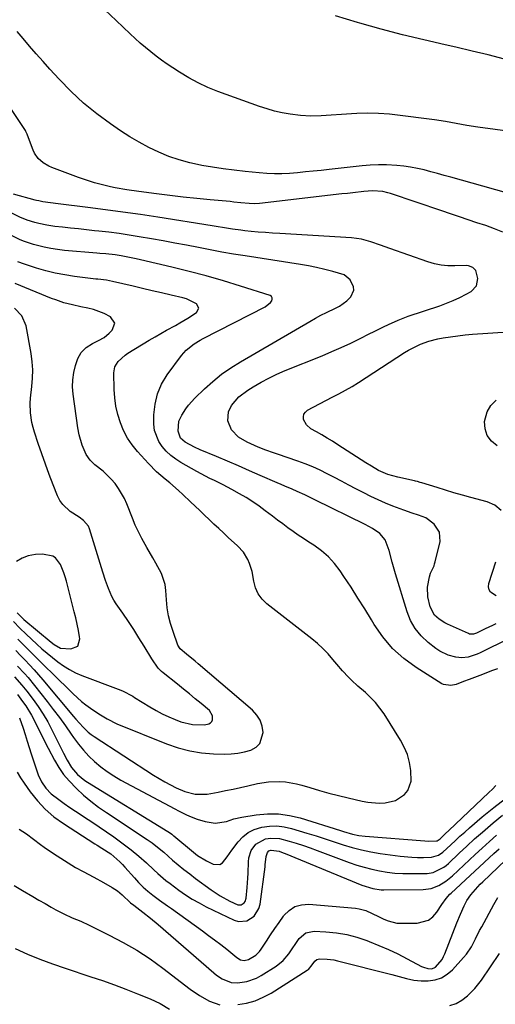
# Model space of a CAD drawing. Units: inches. Extents: x 1862610 to 1870010, y 463599 to 470018.
# Drawn here: x 1868680 to 1868877, y 467229 to 467635 of the extents above; entities that cross this region are included whole.
import ezdxf

# ---------------------------------------------------------------- set-up
doc = ezdxf.new("R2010")
doc.units = ezdxf.units.IN
doc.header["$MEASUREMENT"] = 0
for name, color, linetype in [('1', 7, 'Continuous'), ('7', 7, 'Continuous'), ('8', 7, 'Continuous')]:
    doc.layers.add(name, color=color, linetype=linetype)

msp = doc.modelspace()

# ---------------------------------------------------------------- linework, layer by layer
at = {"layer": '1', "color": 18}
for points in [[(1868696.91, 467375.74, 1700), (1868701.25, 467375.34, 1700), (1868704.08, 467376.53, 1700), (1868704.94, 467379.48, 1700), (1868704.8, 467380.36, 1700), (1868704.34, 467382.97, 1700), (1868703.84, 467385.56, 1700), (1868703.27, 467388.15, 1700), (1868702.66, 467390.72, 1700), (1868699.46, 467403.39, 1700), (1868698.96, 467405.14, 1700), (1868698.39, 467406.85, 1700), (1868696.94, 467410.18, 1700), (1868694.9, 467412.93, 1700), (1868693.73, 467413.64, 1700), (1868689.52, 467414.55, 1700), (1868686.61, 467414.33, 1700), (1868683.66, 467413.79, 1700), (1868681.06, 467412.85, 1700), (1868678.82, 467411.49, 1700)], [(1868678.99, 467390.3, 1700), (1868681.35, 467387.93, 1700), (1868681.82, 467387.53, 1700), (1868693.14, 467378.17, 1700), (1868694.34, 467377.24, 1700), (1868696.91, 467375.74, 1700)]]:
    msp.add_polyline3d(points, dxfattribs=at)
at = {"layer": '7', "color": 18}
for points in [[(1868888.92, 467588.27, 1718), (1868869.4, 467590.87, 1718), (1868864.93, 467591.55, 1718), (1868860.48, 467592.39, 1718), (1868856.04, 467593.21, 1718), (1868851.56, 467593.87, 1718), (1868835.19, 467595.94, 1718), (1868832.96, 467596.18, 1718), (1868828.47, 467596.51, 1718), (1868823.98, 467596.61, 1718), (1868819.48, 467596.5, 1718), (1868817.24, 467596.38, 1718), (1868804.68, 467595.54, 1718), (1868800.42, 467595.39, 1718), (1868796.18, 467595.67, 1718), (1868791.84, 467596.27, 1718), (1868788.64, 467596.81, 1718), (1868785.47, 467597.49, 1718), (1868782.35, 467598.37, 1718), (1868779.27, 467599.37, 1718), (1868762.06, 467605.61, 1718), (1868757.92, 467607.27, 1718), (1868753.88, 467609.11, 1718), (1868749.97, 467611.23, 1718), (1868746.16, 467613.52, 1718), (1868743.41, 467615.31, 1718), (1868741.06, 467616.89, 1718), (1868738.75, 467618.51, 1718), (1868736.49, 467620.21, 1718), (1868734.26, 467621.95, 1718), (1868732.08, 467623.75, 1718), (1868729.93, 467625.59, 1718), (1868727.82, 467627.47, 1718), (1868725.74, 467629.39, 1718), (1868719.93, 467634.86, 1718), (1868715.31, 467639.25, 1718)], [(1868890.12, 467561.2, 1716), (1868858.3, 467570.19, 1716), (1868855.55, 467570.96, 1716), (1868852.79, 467571.72, 1716), (1868850.03, 467572.45, 1716), (1868847.26, 467573.18, 1716), (1868844.48, 467573.82, 1716), (1868841.69, 467574.36, 1716), (1868838.87, 467574.76, 1716), (1868836.03, 467575.05, 1716), (1868831.69, 467575.29, 1716), (1868828.35, 467575.32, 1716), (1868825.01, 467575.17, 1716), (1868821.67, 467574.9, 1716), (1868807.96, 467573.37, 1716), (1868804.71, 467573.02, 1716), (1868801.47, 467572.67, 1716), (1868798.22, 467572.35, 1716), (1868794.97, 467572.03, 1716), (1868791.58, 467571.71, 1716), (1868788.47, 467571.53, 1716), (1868785.35, 467571.54, 1716), (1868782.23, 467571.71, 1716), (1868779.12, 467571.98, 1716), (1868773.23, 467572.58, 1716), (1868768.74, 467573.09, 1716), (1868764.26, 467573.67, 1716), (1868759.8, 467574.34, 1716), (1868755.34, 467575.08, 1716), (1868754.79, 467575.18, 1716), (1868750.37, 467576.14, 1716), (1868746.02, 467577.31, 1716), (1868741.77, 467578.8, 1716), (1868737.58, 467580.51, 1716), (1868733.5, 467582.49, 1716), (1868729.5, 467584.6, 1716), (1868725.61, 467586.92, 1716), (1868721.81, 467589.37, 1716), (1868717.64, 467592.22, 1716), (1868711.97, 467596.39, 1716), (1868706.51, 467600.81, 1716), (1868701.37, 467605.6, 1716), (1868696.45, 467610.63, 1716), (1868692.59, 467614.86, 1716), (1868689.77, 467617.99, 1716), (1868686.97, 467621.14, 1716), (1868684.21, 467624.32, 1716), (1868681.47, 467627.52, 1716), (1868679.03, 467630.41, 1716)], [(1868879.84, 467547.45, 1714), (1868876.31, 467548.92, 1714), (1868872.71, 467550.21, 1714), (1868869.08, 467551.4, 1714), (1868865.45, 467552.61, 1714), (1868861.82, 467553.81, 1714), (1868858.19, 467555.03, 1714), (1868854.57, 467556.26, 1714), (1868833.33, 467563.48, 1714), (1868832.3, 467563.79, 1714), (1868830.2, 467564.27, 1714), (1868825.9, 467564.54, 1714), (1868822.41, 467564.23, 1714), (1868817.84, 467563.77, 1714), (1868815.55, 467563.52, 1714), (1868813.27, 467563.26, 1714), (1868779.19, 467559.37, 1714), (1868777.06, 467559.24, 1714), (1868774.92, 467559.34, 1714), (1868771.53, 467559.67, 1714), (1868768.56, 467559.95, 1714), (1868767.07, 467560.09, 1714), (1868758.88, 467560.85, 1714), (1868753.31, 467561.4, 1714), (1868747.73, 467561.98, 1714), (1868742.16, 467562.62, 1714), (1868736.6, 467563.31, 1714), (1868729.33, 467564.24, 1714), (1868724.45, 467564.95, 1714), (1868719.61, 467565.85, 1714), (1868717.66, 467566.26, 1714), (1868714.29, 467567.03, 1714), (1868710.96, 467567.91, 1714), (1868707.67, 467568.94, 1714), (1868704.4, 467570.08, 1714), (1868693.37, 467574.21, 1714), (1868692.12, 467574.76, 1714), (1868689.81, 467576.15, 1714), (1868687.8, 467577.96, 1714), (1868686.28, 467580.15, 1714), (1868685.7, 467581.38, 1714), (1868683.74, 467586.49, 1714), (1868683.19, 467588, 1714), (1868682.69, 467589.08, 1714), (1868682.48, 467589.42, 1714), (1868669.7, 467608.44, 1714)], [(1868876.95, 467385.68, 1712), (1868875.46, 467385.02, 1712), (1868872.49, 467383.65, 1712), (1868868.86, 467381.88, 1712), (1868867.64, 467381.48, 1712), (1868865.97, 467381.52, 1712), (1868865.57, 467381.67, 1712), (1868856.98, 467385.55, 1712), (1868855.78, 467386.15, 1712), (1868853.52, 467387.59, 1712), (1868851.55, 467389.37, 1712), (1868849.73, 467392.8, 1712), (1868848.8, 467396.88, 1712), (1868848.69, 467400.81, 1712), (1868849.43, 467405.08, 1712), (1868849.9, 467406.69, 1712), (1868851.35, 467409.72, 1712), (1868851.62, 467410.51, 1712), (1868851.85, 467411.32, 1712), (1868853.85, 467419.75, 1712), (1868853.68, 467423.63, 1712), (1868851.48, 467426.84, 1712), (1868848, 467429.48, 1712), (1868844.97, 467430.66, 1712), (1868842.34, 467431.48, 1712), (1868838.86, 467432.67, 1712), (1868834.38, 467434.38, 1712), (1868831.31, 467435.62, 1712), (1868828.27, 467436.93, 1712), (1868825.27, 467438.34, 1712), (1868822.31, 467439.82, 1712), (1868819.09, 467441.5, 1712), (1868816.12, 467443.04, 1712), (1868813.16, 467444.59, 1712), (1868810.2, 467446.13, 1712), (1868807.24, 467447.67, 1712), (1868804.25, 467449.15, 1712), (1868801.22, 467450.53, 1712), (1868798.13, 467451.78, 1712), (1868795, 467452.94, 1712), (1868786.67, 467455.82, 1712), (1868785.07, 467456.38, 1712), (1868781.89, 467457.5, 1712), (1868778.72, 467458.66, 1712), (1868775.63, 467460.01, 1712), (1868774.12, 467460.76, 1712), (1868770.51, 467462.88, 1712), (1868767.69, 467465.84, 1712), (1868766.09, 467469.59, 1712), (1868766.4, 467473.34, 1712), (1868767.7, 467475.84, 1712), (1868770.73, 467479.43, 1712), (1868774.45, 467482.3, 1712), (1868776.66, 467483.66, 1712), (1868779.85, 467485.51, 1712), (1868783.09, 467487.25, 1712), (1868786.41, 467488.83, 1712), (1868789.79, 467490.3, 1712), (1868805.07, 467496.48, 1712), (1868809.06, 467498.14, 1712), (1868813.02, 467499.88, 1712), (1868816.93, 467501.71, 1712), (1868820.81, 467503.6, 1712), (1868824.58, 467505.5, 1712), (1868826.56, 467506.49, 1712), (1868830.53, 467508.44, 1712), (1868832.52, 467509.41, 1712), (1868836.56, 467511.21, 1712), (1868840.71, 467512.74, 1712), (1868853.77, 467517.09, 1712), (1868856.56, 467518.11, 1712), (1868859.3, 467519.23, 1712), (1868861.98, 467520.51, 1712), (1868864.61, 467521.89, 1712), (1868866.68, 467523.05, 1712), (1868868.86, 467525.3, 1712), (1868869.45, 467528.38, 1712), (1868868.7, 467531.68, 1712), (1868867.41, 467532.87, 1712), (1868865.65, 467533.53, 1712), (1868864.73, 467533.67, 1712), (1868859.97, 467533.55, 1712), (1868857.13, 467533.59, 1712), (1868854.31, 467533.85, 1712), (1868851.55, 467534.43, 1712), (1868848.82, 467535.22, 1712), (1868833.08, 467540.77, 1712), (1868829.18, 467542.16, 1712), (1868825.28, 467543.55, 1712), (1868821.32, 467544.65, 1712), (1868817.25, 467545.18, 1712), (1868787.63, 467546.89, 1712), (1868784.65, 467547.08, 1712), (1868781.67, 467547.3, 1712), (1868778.7, 467547.55, 1712), (1868775.72, 467547.83, 1712), (1868773.18, 467548.08, 1712), (1868771.49, 467548.27, 1712), (1868768.1, 467548.75, 1712), (1868764.73, 467549.34, 1712), (1868761.36, 467549.9, 1712), (1868759.67, 467550.17, 1712), (1868737.22, 467553.64, 1712), (1868730.01, 467554.72, 1712), (1868722.78, 467555.76, 1712), (1868715.55, 467556.74, 1712), (1868708.31, 467557.68, 1712), (1868695.94, 467559.23, 1712), (1868692.78, 467559.63, 1712), (1868689.62, 467560.06, 1712), (1868688.07, 467560.37, 1712), (1868687.04, 467560.61, 1712), (1868686.53, 467560.75, 1712), (1868677.56, 467563.22, 1712)], [(1868877.57, 467367.11, 1708), (1868875.17, 467366.3, 1708), (1868872.8, 467365.42, 1708), (1868870.31, 467364.44, 1708), (1868865.82, 467362.7, 1708), (1868863.57, 467361.85, 1708), (1868860.53, 467360.71, 1708), (1868858.27, 467360.2, 1708), (1868855.29, 467360.63, 1708), (1868854.61, 467360.98, 1708), (1868843.98, 467367.68, 1708), (1868838.9, 467371.41, 1708), (1868834.24, 467375.55, 1708), (1868830.21, 467380.31, 1708), (1868826.6, 467385.48, 1708), (1868825.46, 467387.39, 1708), (1868822.72, 467391.9, 1708), (1868819.92, 467396.39, 1708), (1868817.06, 467400.82, 1708), (1868814.14, 467405.23, 1708), (1868812.55, 467407.58, 1708), (1868810.22, 467410.61, 1708), (1868807.68, 467413.43, 1708), (1868804.81, 467415.91, 1708), (1868801.72, 467418.17, 1708), (1868799.64, 467419.51, 1708), (1868797.44, 467420.95, 1708), (1868795.25, 467422.41, 1708), (1868793.08, 467423.91, 1708), (1868790.93, 467425.43, 1708), (1868788.8, 467426.97, 1708), (1868786.68, 467428.54, 1708), (1868784.58, 467430.13, 1708), (1868781.61, 467432.42, 1708), (1868779.04, 467434.32, 1708), (1868776.43, 467436.14, 1708), (1868773.73, 467437.84, 1708), (1868770.98, 467439.45, 1708), (1868767.81, 467441.22, 1708), (1868764.21, 467443.14, 1708), (1868760.55, 467444.93, 1708), (1868758.71, 467445.82, 1708), (1868755.09, 467447.69, 1708), (1868753.3, 467448.68, 1708), (1868746.77, 467452.39, 1708), (1868744.61, 467453.79, 1708), (1868742.56, 467455.32, 1708), (1868740.69, 467457.06, 1708), (1868738.94, 467458.95, 1708), (1868737.55, 467461.04, 1708), (1868735.88, 467465.63, 1708), (1868735.61, 467468.13, 1708), (1868735.61, 467472.06, 1708), (1868736.03, 467476.48, 1708), (1868736.99, 467480.72, 1708), (1868738.74, 467484.7, 1708), (1868741.03, 467488.5, 1708), (1868746.99, 467496.54, 1708), (1868748.86, 467498.71, 1708), (1868752.23, 467501.4, 1708), (1868754.68, 467502.91, 1708), (1868755.95, 467503.6, 1708), (1868781.56, 467516.72, 1708), (1868783.73, 467518.42, 1708), (1868784.32, 467519.15, 1708), (1868784.51, 467519.81, 1708), (1868784.49, 467520.4, 1708), (1868784.15, 467520.88, 1708), (1868783.59, 467521.29, 1708), (1868771.35, 467525.21, 1708), (1868764.3, 467527.38, 1708), (1868757.22, 467529.43, 1708), (1868750.09, 467531.31, 1708), (1868742.93, 467533.07, 1708), (1868729.98, 467536.09, 1708), (1868728.25, 467536.48, 1708), (1868724.79, 467537.22, 1708), (1868722.09, 467537.74, 1708), (1868719.57, 467538.15, 1708), (1868715.76, 467538.53, 1708), (1868713.21, 467538.73, 1708), (1868711.93, 467538.84, 1708), (1868698.6, 467539.96, 1708), (1868695.79, 467540.27, 1708), (1868693, 467540.69, 1708), (1868690.23, 467541.26, 1708), (1868685.82, 467542.38, 1708), (1868682.08, 467543.59, 1708), (1868680.26, 467544.34, 1708), (1868676.71, 467546.06, 1708)], [(1868678.57, 467374.7, 1706), (1868680.44, 467372.71, 1706), (1868682.33, 467370.74, 1706), (1868684.2, 467368.76, 1706), (1868686.05, 467366.76, 1706), (1868687.86, 467364.71, 1706), (1868689.64, 467362.64, 1706), (1868702.34, 467347.52, 1706), (1868703.31, 467346.39, 1706), (1868706.29, 467343.05, 1706), (1868708.44, 467341, 1706), (1868709.61, 467340.09, 1706), (1868710.82, 467339.24, 1706), (1868735.45, 467323.27, 1706), (1868737.73, 467321.85, 1706), (1868740.04, 467320.51, 1706), (1868742.41, 467319.25, 1706), (1868744.82, 467318.06, 1706), (1868748.37, 467316.47, 1706), (1868752.58, 467315.39, 1706), (1868757.55, 467315.32, 1706), (1868762.15, 467316.19, 1706), (1868765.23, 467316.84, 1706), (1868768.31, 467317.5, 1706), (1868771.38, 467318.18, 1706), (1868774.45, 467318.87, 1706), (1868778.38, 467319.77, 1706), (1868782.96, 467320.5, 1706), (1868787.59, 467320.61, 1706), (1868789.91, 467320.42, 1706), (1868794.48, 467319.65, 1706), (1868796.73, 467319.07, 1706), (1868800.07, 467318.07, 1706), (1868803.98, 467316.93, 1706), (1868807.91, 467315.84, 1706), (1868811.85, 467314.83, 1706), (1868815.81, 467313.86, 1706), (1868821.69, 467312.47, 1706), (1868824.02, 467312.03, 1706), (1868828.7, 467311.67, 1706), (1868831.23, 467311.75, 1706), (1868835.5, 467312.82, 1706), (1868839.17, 467315.23, 1706), (1868840.53, 467316.92, 1706), (1868841.97, 467320.77, 1706), (1868841.82, 467325.16, 1706), (1868841.24, 467328.48, 1706), (1868840.37, 467331.7, 1706), (1868839.06, 467334.77, 1706), (1868837.47, 467337.74, 1706), (1868830.68, 467348.54, 1706), (1868829, 467350.95, 1706), (1868827.18, 467353.24, 1706), (1868825.15, 467355.34, 1706), (1868822.98, 467357.32, 1706), (1868819.82, 467359.98, 1706), (1868817.22, 467362.42, 1706), (1868815.97, 467363.7, 1706), (1868813.55, 467366.34, 1706), (1868811.23, 467369.06, 1706), (1868809.59, 467371.04, 1706), (1868807.57, 467373.34, 1706), (1868805.44, 467375.54, 1706), (1868803.18, 467377.6, 1706), (1868800.83, 467379.56, 1706), (1868782.3, 467393.99, 1706), (1868780.31, 467395.96, 1706), (1868778.68, 467398.13, 1706), (1868777.59, 467400.63, 1706), (1868776.85, 467403.33, 1706), (1868776.18, 467407.29, 1706), (1868775.13, 467410.66, 1706), (1868774.41, 467412.29, 1706), (1868772.56, 467415.29, 1706), (1868770.19, 467417.9, 1706), (1868766.3, 467421.45, 1706), (1868764.32, 467423.27, 1706), (1868762.35, 467425.09, 1706), (1868760.39, 467426.93, 1706), (1868758.44, 467428.78, 1706), (1868756.49, 467430.63, 1706), (1868754.54, 467432.48, 1706), (1868752.6, 467434.33, 1706), (1868750.65, 467436.18, 1706), (1868747.49, 467439.17, 1706), (1868745.73, 467440.79, 1706), (1868742.11, 467443.93, 1706), (1868740.25, 467445.44, 1706), (1868736.63, 467448.56, 1706), (1868733.27, 467451.97, 1706), (1868728.83, 467456.86, 1706), (1868726.64, 467459.59, 1706), (1868724.67, 467462.47, 1706), (1868723.07, 467465.56, 1706), (1868721.7, 467468.79, 1706), (1868720.68, 467472.16, 1706), (1868719.89, 467475.58, 1706), (1868719.42, 467479.05, 1706), (1868719.18, 467482.56, 1706), (1868719.05, 467489.37, 1706), (1868719.47, 467491.89, 1706), (1868720.76, 467494.08, 1706), (1868723.73, 467496.75, 1706), (1868724.84, 467497.5, 1706), (1868733.68, 467502.82, 1706), (1868736.03, 467504.22, 1706), (1868738.4, 467505.6, 1706), (1868740.78, 467506.95, 1706), (1868744.51, 467509.01, 1706), (1868746.23, 467509.98, 1706), (1868749.6, 467512.02, 1706), (1868753.17, 467514.37, 1706), (1868754.11, 467516.11, 1706), (1868753.17, 467517.86, 1706), (1868748.98, 467519.9, 1706), (1868747.49, 467520.34, 1706), (1868742.69, 467521.47, 1706), (1868738.76, 467522.4, 1706), (1868734.83, 467523.32, 1706), (1868730.89, 467524.24, 1706), (1868726.96, 467525.16, 1706), (1868718.47, 467527.14, 1706), (1868715.91, 467527.62, 1706), (1868712.45, 467528.03, 1706), (1868711.58, 467528.13, 1706), (1868702.71, 467529.21, 1706), (1868698.73, 467529.82, 1706), (1868694.78, 467530.57, 1706), (1868690.88, 467531.55, 1706), (1868687.01, 467532.68, 1706), (1868682.03, 467534.29, 1706), (1868679.38, 467535.27, 1706)], [(1868679.39, 467379.42, 1704), (1868681.56, 467377.18, 1704), (1868683.76, 467374.96, 1704), (1868686.35, 467372.39, 1704), (1868688.69, 467370.07, 1704), (1868691.04, 467367.76, 1704), (1868693.39, 467365.45, 1704), (1868702.14, 467356.85, 1704), (1868705.63, 467353.72, 1704), (1868707.48, 467352.29, 1704), (1868709.38, 467350.92, 1704), (1868712.79, 467348.62, 1704), (1868716.2, 467346.54, 1704), (1868720.19, 467344.46, 1704), (1868740.81, 467336.13, 1704), (1868745.55, 467334.5, 1704), (1868750.36, 467333.23, 1704), (1868755.28, 467332.48, 1704), (1868760.27, 467332.07, 1704), (1868764.79, 467331.95, 1704), (1868767.55, 467332.02, 1704), (1868770.29, 467332.28, 1704), (1868772.98, 467332.83, 1704), (1868775.65, 467333.56, 1704), (1868777.79, 467334.8, 1704), (1868779.42, 467336.37, 1704), (1868780.76, 467340.87, 1704), (1868780.34, 467343.49, 1704), (1868779.53, 467345.92, 1704), (1868778.14, 467348.07, 1704), (1868776.36, 467350.03, 1704), (1868753.82, 467369.27, 1704), (1868752.64, 467370.27, 1704), (1868749.07, 467373.2, 1704), (1868746.45, 467375.42, 1704), (1868745.52, 467376.98, 1704), (1868743.48, 467382.62, 1704), (1868742.48, 467385.81, 1704), (1868741.66, 467389.04, 1704), (1868741.12, 467392.33, 1704), (1868740.77, 467395.66, 1704), (1868740.52, 467399.49, 1704), (1868740.19, 467401.91, 1704), (1868738.75, 467406.51, 1704), (1868736.37, 467410.81, 1704), (1868735.11, 467412.94, 1704), (1868732.61, 467417.23, 1704), (1868730.54, 467420.96, 1704), (1868729.15, 467423.7, 1704), (1868727.88, 467426.5, 1704), (1868726.7, 467429.34, 1704), (1868724.38, 467435.28, 1704), (1868723.4, 467437.48, 1704), (1868720.99, 467441.63, 1704), (1868719.5, 467443.64, 1704), (1868717.95, 467445.43, 1704), (1868714.57, 467448.73, 1704), (1868711.21, 467451.44, 1704), (1868709.2, 467453.36, 1704), (1868707.62, 467455.65, 1704), (1868705.91, 467459.5, 1704), (1868704.71, 467463.82, 1704), (1868704.19, 467466.72, 1704), (1868702.2, 467480.63, 1704), (1868701.98, 467483.61, 1704), (1868702.02, 467486.57, 1704), (1868702.47, 467489.49, 1704), (1868703.19, 467492.4, 1704), (1868704.1, 467495.26, 1704), (1868705.45, 467497.85, 1704), (1868707.58, 467499.86, 1704), (1868710.18, 467501.46, 1704), (1868712.63, 467502.7, 1704), (1868714.99, 467504.04, 1704), (1868717.09, 467505.78, 1704), (1868718.37, 467507.05, 1704), (1868719.38, 467509.97, 1704), (1868717.66, 467512.54, 1704), (1868714.96, 467513.95, 1704), (1868710.58, 467515.55, 1704), (1868708.3, 467516.09, 1704), (1868705.43, 467516.64, 1704), (1868701.9, 467517.42, 1704), (1868698.4, 467518.35, 1704), (1868694.97, 467519.5, 1704), (1868693.29, 467520.15, 1704), (1868678.24, 467526.34, 1704)], [(1868677.57, 467386.63, 1702), (1868680.16, 467383.97, 1702), (1868682.84, 467381.41, 1702), (1868687.19, 467377.38, 1702), (1868689.31, 467375.46, 1702), (1868691.47, 467373.59, 1702), (1868693.67, 467371.76, 1702), (1868695.9, 467369.98, 1702), (1868698.22, 467368.34, 1702), (1868700.63, 467366.84, 1702), (1868703.16, 467365.56, 1702), (1868705.77, 467364.44, 1702), (1868720.77, 467358.75, 1702), (1868722.55, 467358.02, 1702), (1868726.8, 467355.83, 1702), (1868727.62, 467355.33, 1702), (1868733.91, 467351.41, 1702), (1868736.44, 467349.92, 1702), (1868739.02, 467348.54, 1702), (1868741.68, 467347.3, 1702), (1868744.38, 467346.17, 1702), (1868746.75, 467345.25, 1702), (1868751.55, 467344.09, 1702), (1868756.52, 467344.02, 1702), (1868758.3, 467344.45, 1702), (1868759.01, 467344.86, 1702), (1868759.55, 467345.38, 1702), (1868759.85, 467346.07, 1702), (1868759.85, 467347.74, 1702), (1868758.53, 467349.9, 1702), (1868755.11, 467352.77, 1702), (1868752.69, 467354.8, 1702), (1868750.26, 467356.8, 1702), (1868747.8, 467358.78, 1702), (1868745.34, 467360.75, 1702), (1868739.38, 467365.46, 1702), (1868738.67, 467366.07, 1702), (1868737.36, 467367.42, 1702), (1868734.66, 467371.3, 1702), (1868731.48, 467376.56, 1702), (1868729.37, 467379.99, 1702), (1868727.22, 467383.39, 1702), (1868725.01, 467386.75, 1702), (1868722.75, 467390.08, 1702), (1868720.01, 467394.05, 1702), (1868719.06, 467395.53, 1702), (1868718.2, 467397.07, 1702), (1868716.79, 467400.29, 1702), (1868715.62, 467403.64, 1702), (1868714.53, 467407.01, 1702), (1868708.92, 467425, 1702), (1868708.5, 467426, 1702), (1868706.45, 467428.44, 1702), (1868704.62, 467429.73, 1702), (1868701.01, 467432.14, 1702), (1868697.89, 467434.96, 1702), (1868696.73, 467436.68, 1702), (1868695.77, 467438.57, 1702), (1868693.94, 467443.18, 1702), (1868692.31, 467447.4, 1702), (1868690.72, 467451.64, 1702), (1868689.22, 467455.91, 1702), (1868687.76, 467460.19, 1702), (1868686.19, 467464.93, 1702), (1868685.63, 467466.87, 1702), (1868685.15, 467468.83, 1702), (1868684.57, 467472.83, 1702), (1868684.45, 467476.88, 1702), (1868684.57, 467478.9, 1702), (1868685.15, 467483.73, 1702), (1868685.45, 467487.15, 1702), (1868685.53, 467490.57, 1702), (1868685.28, 467493.98, 1702), (1868684.82, 467497.38, 1702), (1868682.71, 467508.8, 1702), (1868681.05, 467512.96, 1702), (1868677.94, 467516.17, 1702)], [(1868879.1, 467432.49, 1714), (1868876.47, 467434.74, 1714), (1868873.3, 467436.12, 1714), (1868866.6, 467437.9, 1714), (1868863.08, 467438.86, 1714), (1868859.57, 467439.86, 1714), (1868856.08, 467440.9, 1714), (1868852.59, 467441.97, 1714), (1868846.38, 467443.92, 1714), (1868845.63, 467444.16, 1714), (1868844.49, 467444.49, 1714), (1868843.72, 467444.68, 1714), (1868843.34, 467444.76, 1714), (1868836.33, 467446.25, 1714), (1868832.26, 467447.37, 1714), (1868828.42, 467449.09, 1714), (1868825.54, 467450.78, 1714), (1868823.22, 467452.24, 1714), (1868811.66, 467459.72, 1714), (1868809.46, 467461.11, 1714), (1868807.24, 467462.47, 1714), (1868805, 467463.78, 1714), (1868802.73, 467465.07, 1714), (1868800.49, 467466.31, 1714), (1868798.59, 467467.92, 1714), (1868797.47, 467470.14, 1714), (1868797.41, 467471.29, 1714), (1868797.61, 467472.32, 1714), (1868798.22, 467473.18, 1714), (1868799.09, 467473.93, 1714), (1868809.21, 467479.3, 1714), (1868811.98, 467480.78, 1714), (1868814.74, 467482.27, 1714), (1868817.46, 467483.81, 1714), (1868820.13, 467485.46, 1714), (1868839.18, 467497.76, 1714), (1868840.77, 467498.73, 1714), (1868842.4, 467499.64, 1714), (1868845.76, 467501.25, 1714), (1868849.26, 467502.51, 1714), (1868852.87, 467503.38, 1714), (1868855.2, 467503.8, 1714), (1868858.21, 467504.3, 1714), (1868861.23, 467504.73, 1714), (1868864.26, 467505.06, 1714), (1868867.29, 467505.32, 1714), (1868882.04, 467506.36, 1714)], [(1868877.47, 467459.3, 1716), (1868875.06, 467461.24, 1716), (1868873.28, 467463.5, 1716), (1868872.45, 467466.26, 1716), (1868872.25, 467469.35, 1716), (1868873.32, 467473.22, 1716), (1868874.81, 467475.96, 1716), (1868877.1, 467478.07, 1716)], [(1868877.1, 467397.28, 1714), (1868874.76, 467398.79, 1714), (1868874.09, 467399.84, 1714), (1868873.91, 467401.06, 1714), (1868874.04, 467402.4, 1714), (1868876.97, 467411.38, 1714)], [(1868679.19, 467368.31, 1708), (1868682.11, 467365.17, 1708), (1868683.54, 467363.57, 1708), (1868686.26, 467360.26, 1708), (1868691.44, 467353.67, 1708), (1868693.99, 467350.35, 1708), (1868696.51, 467347, 1708), (1868698.97, 467343.6, 1708), (1868701.38, 467340.18, 1708), (1868702.37, 467338.75, 1708), (1868704.34, 467336.09, 1708), (1868706.43, 467333.53, 1708), (1868708.69, 467331.12, 1708), (1868711.06, 467328.81, 1708), (1868713.6, 467326.68, 1708), (1868716.22, 467324.68, 1708), (1868718.99, 467322.89, 1708), (1868721.85, 467321.22, 1708), (1868744.19, 467309.34, 1708), (1868745.7, 467308.55, 1708), (1868748.75, 467307.01, 1708), (1868750.29, 467306.27, 1708), (1868753.44, 467305, 1708), (1868756.72, 467304.11, 1708), (1868760.92, 467303.38, 1708), (1868765.58, 467304.12, 1708), (1868768.67, 467305.17, 1708), (1868771.85, 467305.87, 1708), (1868777.87, 467306.85, 1708), (1868782.48, 467307.27, 1708), (1868787.05, 467307.26, 1708), (1868791.58, 467306.62, 1708), (1868796.08, 467305.56, 1708), (1868812.67, 467300.4, 1708), (1868813.93, 467300.02, 1708), (1868817.72, 467298.89, 1708), (1868820.28, 467298.3, 1708), (1868822.88, 467297.97, 1708), (1868847.52, 467296.11, 1708), (1868849.23, 467296.02, 1708), (1868852.37, 467296.1, 1708), (1868852.62, 467296.15, 1708), (1868853.94, 467296.95, 1708), (1868856.16, 467299.11, 1708), (1868857.47, 467300.36, 1708), (1868874.02, 467316.1, 1708), (1868875.49, 467317.51, 1708), (1868876.95, 467318.93, 1708)], [(1868679.15, 467356.49, 1712), (1868681.32, 467353.67, 1712), (1868682.63, 467351.85, 1712), (1868684.98, 467348.03, 1712), (1868686.61, 467344.82, 1712), (1868687.91, 467342.2, 1712), (1868689.22, 467339.57, 1712), (1868690.55, 467336.97, 1712), (1868691.9, 467334.37, 1712), (1868694.47, 467329.48, 1712), (1868696.26, 467326.44, 1712), (1868698.24, 467323.54, 1712), (1868700.48, 467320.84, 1712), (1868703.54, 467317.69, 1712), (1868706.49, 467315.02, 1712), (1868709.53, 467312.46, 1712), (1868712.7, 467310.07, 1712), (1868715.95, 467307.79, 1712), (1868732.75, 467296.68, 1712), (1868734.79, 467295.26, 1712), (1868737.73, 467292.96, 1712), (1868739.63, 467291.36, 1712), (1868743.3, 467288.19, 1712), (1868745.62, 467286.22, 1712), (1868747.97, 467284.29, 1712), (1868750.37, 467282.41, 1712), (1868752.8, 467280.58, 1712), (1868759.18, 467275.88, 1712), (1868762.95, 467273.35, 1712), (1868766.93, 467271.17, 1712), (1868770.31, 467269.64, 1712), (1868771.65, 467269.73, 1712), (1868772.86, 467270.52, 1712), (1868773.3, 467271.07, 1712), (1868773.75, 467272.44, 1712), (1868774.16, 467276.79, 1712), (1868774.41, 467280.73, 1712), (1868774.49, 467282.7, 1712), (1868774.64, 467287.43, 1712), (1868774.83, 467289.04, 1712), (1868775.82, 467292.07, 1712), (1868777.67, 467294.69, 1712), (1868781.75, 467296.93, 1712), (1868783.9, 467297.25, 1712), (1868787.46, 467297.11, 1712), (1868791.54, 467296.03, 1712), (1868794.44, 467295.13, 1712), (1868797.34, 467294.18, 1712), (1868800.21, 467293.19, 1712), (1868803.07, 467292.15, 1712), (1868816.35, 467287.18, 1712), (1868819.41, 467286.12, 1712), (1868822.5, 467285.17, 1712), (1868825.63, 467284.37, 1712), (1868828.79, 467283.67, 1712), (1868831.98, 467283.15, 1712), (1868835.18, 467282.77, 1712), (1868838.4, 467282.59, 1712), (1868841.63, 467282.55, 1712), (1868848.57, 467282.68, 1712), (1868850.99, 467283.01, 1712), (1868855.37, 467285.19, 1712), (1868856.34, 467285.95, 1712), (1868857.28, 467286.77, 1712), (1868861.76, 467291.01, 1712), (1868864.93, 467293.96, 1712), (1868868.13, 467296.88, 1712), (1868871.38, 467299.75, 1712), (1868874.65, 467302.58, 1712), (1868875.75, 467303.52, 1712), (1868879.68, 467306.68, 1712)], [(1868680.05, 467346.91, 1714), (1868681.47, 467342.61, 1714), (1868682.33, 467339.97, 1714), (1868683.18, 467337.33, 1714), (1868684.03, 467334.69, 1714), (1868684.88, 467332.05, 1714), (1868687.14, 467324.95, 1714), (1868687.7, 467323.43, 1714), (1868689.08, 467320.52, 1714), (1868690.87, 467317.82, 1714), (1868693.08, 467315.51, 1714), (1868696.23, 467313.14, 1714), (1868698.51, 467311.53, 1714), (1868700.8, 467309.94, 1714), (1868703.12, 467308.39, 1714), (1868705.46, 467306.86, 1714), (1868706.9, 467305.93, 1714), (1868709.95, 467303.93, 1714), (1868712.98, 467301.9, 1714), (1868715.97, 467299.82, 1714), (1868718.95, 467297.71, 1714), (1868724.5, 467293.69, 1714), (1868726.17, 467292.44, 1714), (1868729.4, 467289.81, 1714), (1868732.49, 467287.01, 1714), (1868735.56, 467284.19, 1714), (1868737.24, 467282.65, 1714), (1868740.54, 467279.79, 1714), (1868742.24, 467278.43, 1714), (1868745.84, 467275.76, 1714), (1868748.58, 467273.87, 1714), (1868751.37, 467272.08, 1714), (1868754.26, 467270.44, 1714), (1868757.21, 467268.9, 1714), (1868768.7, 467263.29, 1714), (1868770.47, 467262.76, 1714), (1868773.92, 467263, 1714), (1868777.02, 467265.02, 1714), (1868778.94, 467268.12, 1714), (1868779.44, 467269.95, 1714), (1868781.5, 467285.38, 1714), (1868781.61, 467286.24, 1714), (1868781.91, 467289.65, 1714), (1868782.49, 467291.31, 1714), (1868783.11, 467291.92, 1714), (1868783.9, 467292.26, 1714), (1868784, 467292.28, 1714), (1868787.41, 467291.77, 1714), (1868789, 467291.21, 1714), (1868789.79, 467290.9, 1714), (1868821.55, 467277.86, 1714), (1868826.01, 467276.39, 1714), (1868829.47, 467275.88, 1714), (1868830.64, 467275.84, 1714), (1868846.8, 467276.01, 1714), (1868850.17, 467276.45, 1714), (1868853.34, 467277.67, 1714), (1868856.28, 467279.48, 1714), (1868858.96, 467281.66, 1714), (1868868.34, 467290.43, 1714), (1868871.27, 467293.13, 1714), (1868874.23, 467295.79, 1714), (1868877.23, 467298.4, 1714)], [(1868679.02, 467324.45, 1716), (1868680.44, 467322.18, 1716), (1868681.93, 467319.95, 1716), (1868684.41, 467316.4, 1716), (1868687.39, 467312.63, 1716), (1868690.63, 467309.14, 1716), (1868694.25, 467306.04, 1716), (1868698.14, 467303.22, 1716), (1868711.18, 467294.86, 1716), (1868712.12, 467294.27, 1716), (1868714.01, 467293.12, 1716), (1868717.71, 467290.73, 1716), (1868721.49, 467287.48, 1716), (1868722.56, 467286.39, 1716), (1868723.59, 467285.27, 1716), (1868727.49, 467280.85, 1716), (1868729.27, 467278.91, 1716), (1868731.13, 467277.03, 1716), (1868733.08, 467275.27, 1716), (1868735.16, 467273.64, 1716), (1868737.89, 467271.65, 1716), (1868741.15, 467269.3, 1716), (1868742.78, 467268.13, 1716), (1868755.62, 467258.92, 1716), (1868758.16, 467257.07, 1716), (1868760.68, 467255.19, 1716), (1868763.17, 467253.27, 1716), (1868765.65, 467251.33, 1716), (1868769.9, 467247.93, 1716), (1868771.31, 467247.01, 1716), (1868772.91, 467246.71, 1716), (1868774.68, 467247.05, 1716), (1868777.64, 467248.85, 1716), (1868779.27, 467250.46, 1716), (1868779.96, 467251.38, 1716), (1868782.1, 467254.66, 1716), (1868783.83, 467257.26, 1716), (1868785.58, 467259.85, 1716), (1868787.36, 467262.43, 1716), (1868789.16, 467264.98, 1716), (1868789.31, 467265.2, 1716), (1868791.43, 467267.34, 1716), (1868793.81, 467268.93, 1716), (1868796.57, 467269.7, 1716), (1868799.58, 467269.93, 1716), (1868818.92, 467268.25, 1716), (1868820.36, 467268.04, 1716), (1868823.13, 467267.3, 1716), (1868825.79, 467266.13, 1716), (1868828.41, 467264.86, 1716), (1868830.58, 467263.76, 1716), (1868832.35, 467263.03, 1716), (1868836.03, 467262.17, 1716), (1868837.94, 467262.05, 1716), (1868844.39, 467262.11, 1716), (1868849.05, 467263.34, 1716), (1868850.93, 467264.77, 1716), (1868852.58, 467266.61, 1716), (1868854.63, 467269.76, 1716), (1868856.42, 467272.28, 1716), (1868857.95, 467274.02, 1716), (1868858.51, 467274.56, 1716), (1868876.1, 467290.82, 1716), (1868878.24, 467292.77, 1716)], [(1868679.88, 467300.92, 1718), (1868682.92, 467298.97, 1718), (1868685.79, 467296.76, 1718), (1868688.69, 467294.59, 1718), (1868690.17, 467293.55, 1718), (1868694.03, 467290.89, 1718), (1868697.04, 467288.89, 1718), (1868700.1, 467286.96, 1718), (1868703.22, 467285.14, 1718), (1868706.39, 467283.39, 1718), (1868710.8, 467281.05, 1718), (1868714.73, 467278.9, 1718), (1868718.32, 467276.9, 1718), (1868720.49, 467275.48, 1718), (1868722.46, 467273.79, 1718), (1868725.96, 467270.45, 1718), (1868727.23, 467269.5, 1718), (1868731, 467266.66, 1718), (1868734.17, 467264.16, 1718), (1868737.27, 467261.57, 1718), (1868760.35, 467241.55, 1718), (1868761.43, 467240.68, 1718), (1868763.72, 467239.12, 1718), (1868767.49, 467237.56, 1718), (1868770.18, 467237.45, 1718), (1868773.95, 467237.99, 1718), (1868778.01, 467239.4, 1718), (1868779.93, 467240.44, 1718), (1868786.15, 467244.38, 1718), (1868789.02, 467246.66, 1718), (1868791.36, 467249.5, 1718), (1868792.39, 467251.05, 1718), (1868794.5, 467254.13, 1718), (1868795.67, 467255.78, 1718), (1868798.36, 467258.05, 1718), (1868801.81, 467258.74, 1718), (1868806.69, 467258.49, 1718), (1868811.02, 467258.06, 1718), (1868815.3, 467257.36, 1718), (1868819.5, 467256.26, 1718), (1868823.64, 467254.9, 1718), (1868824.54, 467254.56, 1718), (1868828.53, 467252.94, 1718), (1868832.48, 467251.24, 1718), (1868836.36, 467249.38, 1718), (1868840.2, 467247.43, 1718), (1868846.22, 467244.24, 1718), (1868847.03, 467243.87, 1718), (1868848.73, 467243.36, 1718), (1868850.46, 467243.27, 1718), (1868851.95, 467243.87, 1718), (1868854.67, 467247.15, 1718), (1868855.29, 467248.3, 1718), (1868855.83, 467249.49, 1718), (1868860.77, 467262.21, 1718), (1868862.24, 467265.78, 1718), (1868863.88, 467269.28, 1718), (1868864.98, 467271.41, 1718), (1868866.58, 467273.82, 1718), (1868868.45, 467276.05, 1718), (1868870.45, 467278.17, 1718), (1868871.49, 467279.19, 1718), (1868884.05, 467291.15, 1718)], [(1868678.17, 467251.58, 1722), (1868683.27, 467249.35, 1722), (1868688.42, 467247.23, 1722), (1868693.63, 467245.29, 1722), (1868698.9, 467243.47, 1722), (1868709.53, 467240, 1722), (1868714.39, 467238.36, 1722), (1868719.23, 467236.65, 1722), (1868724.03, 467234.84, 1722), (1868728.8, 467232.96, 1722), (1868734.09, 467230.81, 1722), (1868738.2, 467228.88, 1722), (1868742.07, 467226.53, 1722)], [(1868857.9, 467228.1, 1722), (1868860.46, 467228.94, 1722), (1868862.79, 467230.24, 1722), (1868865.13, 467232.11, 1722), (1868868.25, 467235.14, 1722), (1868870.93, 467238.56, 1722), (1868878.42, 467249.57, 1722)]]:
    msp.add_polyline3d(points, dxfattribs=at)
at = {"layer": '8', "color": 18}
for points in [[(1868880.43, 467618.99, 1720), (1868873.77, 467620.7, 1720), (1868867.08, 467622.31, 1720), (1868860.38, 467623.85, 1720), (1868856.01, 467624.82, 1720), (1868847.13, 467626.87, 1720), (1868838.28, 467629.04, 1720), (1868829.47, 467631.38, 1720), (1868820.69, 467633.83, 1720), (1868819.76, 467634.1, 1720), (1868810.57, 467636.88, 1720)], [(1868882.45, 467379.72, 1710), (1868870.45, 467373.72, 1710), (1868869.25, 467373.17, 1710), (1868865.5, 467371.95, 1710), (1868862.92, 467371.65, 1710), (1868860.34, 467371.94, 1710), (1868857.22, 467372.79, 1710), (1868853.75, 467374.44, 1710), (1868852.14, 467375.54, 1710), (1868848.9, 467378.07, 1710), (1868846.04, 467380.77, 1710), (1868843.58, 467383.74, 1710), (1868841.7, 467387.11, 1710), (1868840.21, 467390.74, 1710), (1868835.45, 467406.44, 1710), (1868834.08, 467411.18, 1710), (1868832.86, 467415.96, 1710), (1868831.19, 467420.43, 1710), (1868828.89, 467422.98, 1710), (1868825.97, 467425.04, 1710), (1868824.43, 467425.94, 1710), (1868822.85, 467426.78, 1710), (1868802.04, 467437, 1710), (1868797.92, 467438.99, 1710), (1868794.8, 467440.41, 1710), (1868792.75, 467441.29, 1710), (1868789.65, 467442.62, 1710), (1868788.11, 467443.29, 1710), (1868786.56, 467443.96, 1710), (1868779.56, 467447.01, 1710), (1868775.02, 467448.98, 1710), (1868770.48, 467450.94, 1710), (1868765.93, 467452.88, 1710), (1868761.38, 467454.81, 1710), (1868754.66, 467457.64, 1710), (1868752.29, 467458.7, 1710), (1868748.44, 467460.75, 1710), (1868746.61, 467462.38, 1710), (1868745.55, 467465.31, 1710), (1868745.93, 467469.38, 1710), (1868747.07, 467471.97, 1710), (1868748.71, 467474.48, 1710), (1868749.88, 467476.05, 1710), (1868752.54, 467478.95, 1710), (1868756.46, 467482.73, 1710), (1868759.95, 467485.85, 1710), (1868763.57, 467488.79, 1710), (1868767.4, 467491.47, 1710), (1868771.36, 467493.97, 1710), (1868800.01, 467510.64, 1710), (1868802.3, 467511.93, 1710), (1868804.62, 467513.17, 1710), (1868806.97, 467514.34, 1710), (1868810.63, 467516.04, 1710), (1868812.31, 467516.93, 1710), (1868815.35, 467519.16, 1710), (1868816.94, 467520.76, 1710), (1868818.19, 467523.49, 1710), (1868818.11, 467524.95, 1710), (1868816.72, 467527.82, 1710), (1868814.24, 467529.82, 1710), (1868809.47, 467531.3, 1710), (1868806.17, 467532.13, 1710), (1868802.84, 467532.88, 1710), (1868799.5, 467533.53, 1710), (1868796.14, 467534.11, 1710), (1868773.36, 467537.65, 1710), (1868768.49, 467538.44, 1710), (1868763.63, 467539.28, 1710), (1868758.78, 467540.18, 1710), (1868753.94, 467541.13, 1710), (1868749.1, 467542.09, 1710), (1868744.25, 467543.01, 1710), (1868739.4, 467543.9, 1710), (1868734.54, 467544.75, 1710), (1868729.5, 467545.62, 1710), (1868725.34, 467546.29, 1710), (1868721.17, 467546.91, 1710), (1868716.99, 467547.44, 1710), (1868712.8, 467547.92, 1710), (1868710.99, 467548.1, 1710), (1868707.71, 467548.45, 1710), (1868704.42, 467548.8, 1710), (1868701.14, 467549.15, 1710), (1868697.85, 467549.51, 1710), (1868694.63, 467549.87, 1710), (1868691.3, 467550.35, 1710), (1868688.01, 467551.04, 1710), (1868686.39, 467551.47, 1710), (1868683.2, 467552.51, 1710), (1868680.11, 467553.73, 1710), (1868675.68, 467555.95, 1710)], [(1868677.93, 467363.86, 1710), (1868681.04, 467360.39, 1710), (1868682.98, 467357.98, 1710), (1868685.61, 467354.54, 1710), (1868687.78, 467351.53, 1710), (1868689.83, 467348.45, 1710), (1868691.69, 467345.25, 1710), (1868693.44, 467341.98, 1710), (1868697.55, 467333.75, 1710), (1868698.27, 467332.32, 1710), (1868699.74, 467329.49, 1710), (1868701.49, 467326.35, 1710), (1868703.93, 467323.48, 1710), (1868706.98, 467321.04, 1710), (1868708.07, 467320.32, 1710), (1868741.38, 467299.93, 1710), (1868742.03, 467299.51, 1710), (1868742.97, 467298.84, 1710), (1868743.57, 467298.37, 1710), (1868743.87, 467298.13, 1710), (1868751.92, 467291.41, 1710), (1868753.63, 467290.1, 1710), (1868757.28, 467287.85, 1710), (1868760.05, 467286.53, 1710), (1868762.8, 467286.38, 1710), (1868763.95, 467287.03, 1710), (1868765.9, 467289.49, 1710), (1868767.84, 467292.3, 1710), (1868770.39, 467295.67, 1710), (1868772.37, 467297.75, 1710), (1868774.56, 467299.49, 1710), (1868777.08, 467300.73, 1710), (1868780.21, 467301.72, 1710), (1868783.3, 467302.14, 1710), (1868786.38, 467302.25, 1710), (1868789.44, 467301.89, 1710), (1868792.49, 467301.21, 1710), (1868798.85, 467299.27, 1710), (1868802.6, 467298.11, 1710), (1868806.35, 467296.93, 1710), (1868810.08, 467295.72, 1710), (1868813.81, 467294.49, 1710), (1868817.56, 467293.36, 1710), (1868821.34, 467292.37, 1710), (1868825.18, 467291.58, 1710), (1868829.04, 467290.94, 1710), (1868837.32, 467289.81, 1710), (1868842.14, 467289.35, 1710), (1868844.57, 467289.27, 1710), (1868846.99, 467289.28, 1710), (1868850.34, 467289.37, 1710), (1868853.18, 467290.12, 1710), (1868855.04, 467291.37, 1710), (1868858.28, 467294.44, 1710), (1868860.18, 467296.23, 1710), (1868862.09, 467298, 1710), (1868864.03, 467299.74, 1710), (1868865.99, 467301.46, 1710), (1868871.3, 467306.04, 1710), (1868876.02, 467309.89, 1710), (1868880.88, 467313.56, 1710)], [(1868677.81, 467277.63, 1720), (1868681.21, 467275.64, 1720), (1868685.46, 467273.15, 1720), (1868688.02, 467271.66, 1720), (1868690.58, 467270.18, 1720), (1868693.15, 467268.71, 1720), (1868694.97, 467267.66, 1720), (1868698.34, 467265.89, 1720), (1868701.83, 467264.35, 1720), (1868705.35, 467262.87, 1720), (1868708.81, 467261.26, 1720), (1868717.14, 467257.21, 1720), (1868722.92, 467254.17, 1720), (1868728.57, 467250.92, 1720), (1868734, 467247.33, 1720), (1868739.3, 467243.51, 1720), (1868750.55, 467234.89, 1720), (1868754.43, 467232.19, 1720), (1868758.54, 467229.85, 1720), (1868762.88, 467228.37, 1720)], [(1868770.21, 467228.47, 1720), (1868773.86, 467229.11, 1720), (1868777.39, 467230.06, 1720), (1868780.75, 467231.5, 1720), (1868784.01, 467233.25, 1720), (1868798.93, 467242.67, 1720), (1868799.42, 467243.02, 1720), (1868800.96, 467244.83, 1720), (1868802.03, 467246.37, 1720), (1868802.9, 467247.12, 1720), (1868804.02, 467247.38, 1720), (1868807.12, 467247.29, 1720), (1868809.99, 467246.91, 1720), (1868811.41, 467246.61, 1720), (1868833.98, 467240.91, 1720), (1868837, 467240.1, 1720), (1868839.99, 467239.2, 1720), (1868843.01, 467238.5, 1720), (1868846.1, 467238.29, 1720), (1868848.95, 467238.33, 1720), (1868851.77, 467238.72, 1720), (1868854.41, 467239.53, 1720), (1868856.77, 467240.97, 1720), (1868858.94, 467242.82, 1720), (1868863.59, 467247.91, 1720), (1868864.77, 467249.33, 1720), (1868866.82, 467252.38, 1720), (1868868.5, 467255.69, 1720), (1868870.18, 467259.01, 1720), (1868871.05, 467260.65, 1720), (1868876.03, 467269.82, 1720), (1868877.71, 467272.77, 1720)]]:
    msp.add_polyline3d(points, dxfattribs=at)

doc.saveas('drawing.dxf')
